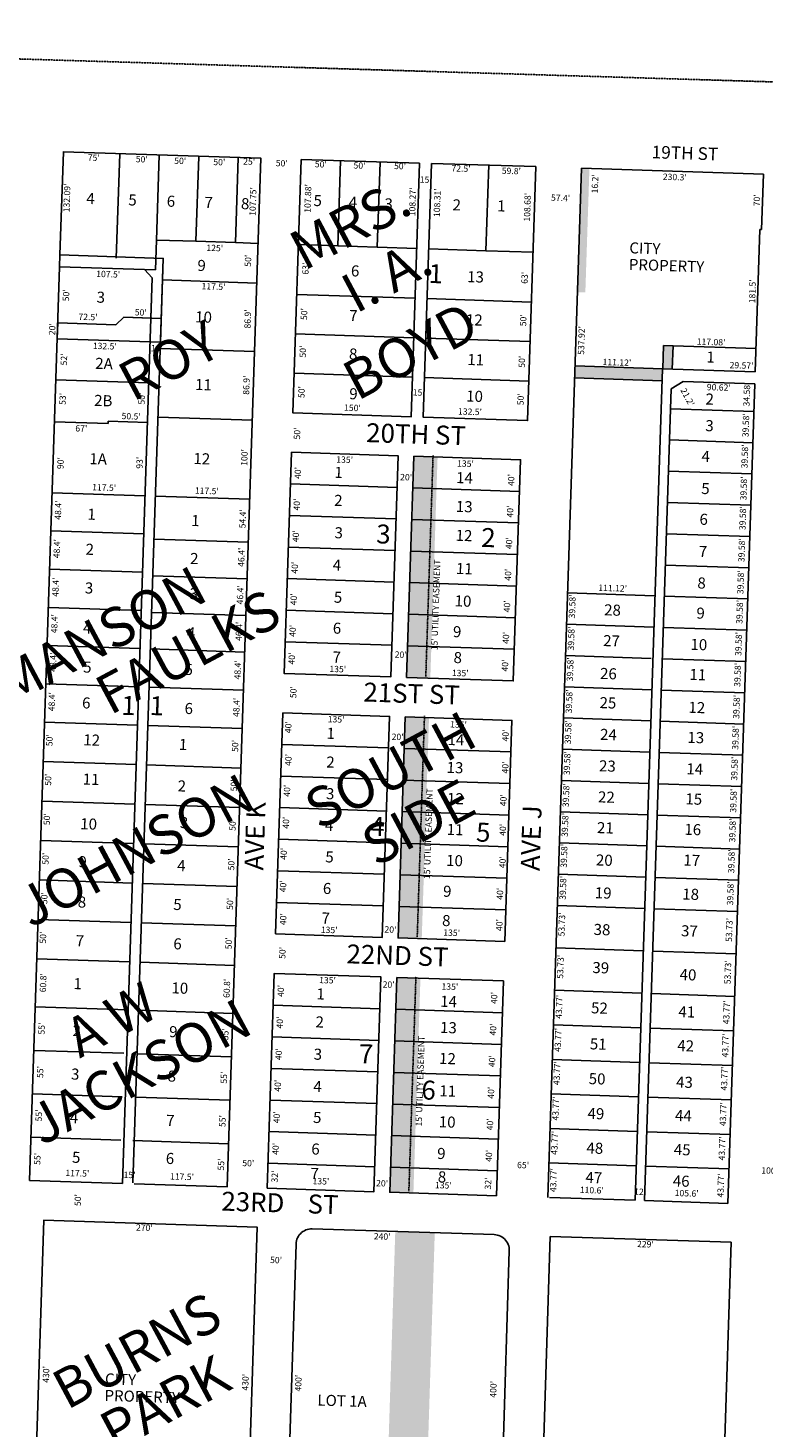
# Model space of a CAD drawing. Extents: x 947268 to 1905164, y 7267850 to 14546462.
# Drawn here: x 948748 to 949679, y 7271600 to 7273372 of the extents above; entities that cross this region are included whole.
import ezdxf
from ezdxf.enums import TextEntityAlignment as Align

# ---------------------------------------------------------------- set-up
doc = ezdxf.new("R2010")
doc.units = 0
doc.linetypes.add('DASHDOT', pattern=[1, 0.5, -0.25, 0, -0.25])
doc.linetypes.add('HIDDEN', pattern=[0.375, 0.25, -0.125])
for name, color, linetype in [('1', 7, 'CONTINUOUS'), ('10', 7, 'CONTINUOUS'), ('11', 7, 'CONTINUOUS'), ('15', 7, 'CONTINUOUS'), ('19', 7, 'CONTINUOUS'), ('21', 7, 'CONTINUOUS'), ('22', 7, 'CONTINUOUS'), ('25', 7, 'CONTINUOUS'), ('6', 7, 'CONTINUOUS'), ('7', 7, 'CONTINUOUS')]:
    doc.layers.add(name, color=color, linetype=linetype)
doc.styles.add('ROMANC', font='ROMANC', dxfattribs={"height": 0.2})
doc.styles.add('ROMANS', font='ROMANS', dxfattribs={"height": 0.2})

msp = doc.modelspace()

# ---------------------------------------------------------------- linework, layer by layer
at = {"layer": '1', "color": 253, "linetype": 'HIDDEN'}
msp.add_lwpolyline([(947279.358, 7268029.074), (947448.407, 7273372.259), (952724.283, 7273211.743), (952554.619, 7267861.703), (947279.358, 7268029.074)], dxfattribs=at)
at = {"layer": '21', "color": 7, "linetype": 'DASHDOT'}
for p, q in [((949251.356, 7272551.604), (949260.552, 7272831.452)), ((949240.518, 7272221.781), (949249.714, 7272501.63)), ((949229.942, 7271899.965), (949238.876, 7272171.818))]:
    msp.add_line(p, q, dxfattribs=at)
at = {"layer": '25', "color": 212, "linetype": 'CONTINUOUS'}
msp.add_lwpolyline([(948788.521, 7273085.165), (948919.238, 7273080.644), (948915.754, 7272974.624), (948785.03, 7272978.92), (948785.687, 7272998.908), (948859.047, 7272996.498), (948869.371, 7273006.165), (948903.452, 7273005.044), (948905.132, 7273056.149), (948895.465, 7273066.472), (948788.023, 7273070.002)], close=True, dxfattribs=at)
for points in [[(949448.38, 7273194.821), (949458.374, 7273194.492), (949443.222, 7273037.907), (949453.217, 7273037.578)], [(949552.186, 7272970.36), (949564.179, 7272969.968), (949551.214, 7272940.797), (949563.207, 7272940.403)], [(949440.151, 7272944.446), (949550.692, 7272940.814), (949439.659, 7272929.455), (949550.199, 7272925.823)], [(949236.287, 7272830.141), (949266.271, 7272829.155), (949227.091, 7272550.292), (949257.075, 7272549.307)], [(949225.449, 7272500.318), (949255.433, 7272499.333), (949216.254, 7272220.47), (949246.237, 7272219.484)], [(949214.611, 7272170.506), (949244.596, 7272169.522), (949205.678, 7271898.653), (949235.663, 7271897.668)], [(949212.737, 7271848.993), (949262.712, 7271847.408), (949199.108, 7271419.208), (949249.084, 7271417.624)]]:
    msp.add_solid(points, dxfattribs=at)
at = {"layer": '6', "color": 7, "linetype": 'CONTINUOUS'}
for p, q in [((948792.81, 7273215.673), (948788.521, 7273085.165)), ((948792.815, 7273215.813), (948792.81, 7273215.673)), ((949243.483, 7273201.375), (949093.551, 7273205.911)), ((949390.717, 7273196.946), (949258.477, 7273200.921)), ((949405.571, 7271892.084), (949448.38, 7273194.821)), ((949448.38, 7273194.821), (949678.555, 7273187.258)), ((949678.555, 7273187.258), (949676.256, 7273117.296)), ((949668.23, 7272936.962), (949674.157, 7273117.364)), ((949674.157, 7273117.364), (949676.256, 7273117.296)), ((948788.521, 7273085.165), (948788.023, 7273070.002)), ((948788.023, 7273070.002), (948750.024, 7271913.626)), ((948895.465, 7273066.472), (948788.023, 7273070.002)), ((948867.461, 7271909.767), (948905.132, 7273056.149)), ((948905.132, 7273056.149), (948895.465, 7273066.472)), ((948909.277, 7273066.018), (948895.465, 7273066.472)), ((949550.692, 7272940.814), (949516.11, 7271888.442)), ((949668.23, 7272936.962), (949550.692, 7272940.814)), ((949528.104, 7271888.048), (949561.865, 7272915.434)), ((949561.865, 7272915.434), (949577.159, 7272924.774)), ((949577.159, 7272924.774), (949667.73, 7272921.798)), ((949667.73, 7272921.798), (949633.647, 7271884.58)), ((948750.024, 7271913.626), (948867.461, 7271909.767)), ((949516.11, 7271888.442), (949407.669, 7271892.016)), ((949633.647, 7271884.58), (949528.104, 7271888.048)), ((949337.674, 7271845.031), (949107.79, 7271852.321)), ((949087.166, 7271832.965), (949074.805, 7271443.16)), ((949408.639, 7271842.791), (949389.306, 7271233.097)), ((949637.524, 7271835.533), (949408.639, 7271842.791)), ((949618.191, 7271225.839), (949637.524, 7271835.533)), ((949344.67, 7271434.603), (949357.031, 7271824.407))]:
    msp.add_line(p, q, dxfattribs=at)
for points in [[(948882.452, 7271909.274), (948999.89, 7271905.416), (949042.675, 7273207.463), (948792.81, 7273215.673)], [(949093.551, 7273205.911), (949083.014, 7272885.204), (949232.932, 7272880.278), (949243.483, 7273201.375)], [(949258.477, 7273200.921), (949247.924, 7272879.785), (949380.153, 7272875.44), (949390.717, 7273196.946)], [(948880.791, 7271910.615), (948919.238, 7273080.644), (948788.521, 7273085.165)], [(949081.371, 7272835.232), (949216.298, 7272830.798), (949207.102, 7272550.948), (949072.175, 7272555.382), (949081.371, 7272835.232)], [(949236.287, 7272830.141), (949371.214, 7272825.706), (949362.018, 7272545.858), (949227.091, 7272550.292), (949236.287, 7272830.141)], [(949061.337, 7272225.56), (949070.534, 7272505.409), (949205.461, 7272500.976), (949196.264, 7272221.126), (949061.337, 7272225.56)], [(949225.449, 7272500.318), (949360.377, 7272495.885), (949351.181, 7272216.036), (949216.254, 7272220.47), (949225.449, 7272500.318)], [(949050.762, 7271903.744), (949059.695, 7272175.597), (949194.622, 7272171.163), (949185.689, 7271899.31), (949050.762, 7271903.744)], [(949214.611, 7272170.506), (949349.539, 7272166.073), (949340.606, 7271894.219), (949205.678, 7271898.653), (949214.611, 7272170.506)], [(948754.333, 7271433.323), (948767.961, 7271863.106), (949037.826, 7271854.549), (949024.197, 7271424.765), (948754.333, 7271433.323)], [(949087.166, 7271832.965), (949087.342, 7271835.051), (949087.734, 7271837.106), (949088.34, 7271839.11), (949089.152, 7271841.04), (949090.162, 7271842.875), (949091.357, 7271844.594), (949092.725, 7271846.177), (949094.25, 7271847.61), (949095.918, 7271848.875), (949097.71, 7271849.96), (949099.604, 7271850.85), (949101.582, 7271851.537), (949103.62, 7271852.016), (949105.696, 7271852.277), (949107.79, 7271852.321)], [(949337.674, 7271845.031), (949339.76, 7271844.855), (949341.816, 7271844.462), (949343.82, 7271843.856), (949345.75, 7271843.045), (949347.585, 7271842.035), (949349.303, 7271840.84), (949350.888, 7271839.473), (949352.32, 7271837.946), (949353.585, 7271836.278), (949354.67, 7271834.487), (949355.56, 7271832.593), (949356.247, 7271830.615), (949356.726, 7271828.577), (949356.987, 7271826.501), (949357.031, 7271824.407)]]:
    msp.add_lwpolyline(points, dxfattribs=at)
at = {"layer": '7', "color": 7, "linetype": 'CONTINUOUS'}
for p, q in [((948864.086, 7273213.139), (948859.747, 7273081.121)), ((948914.054, 7273211.358), (948910.524, 7273103.916)), ((948964.027, 7273209.715), (948960.496, 7273102.273)), ((949014, 7273208.074), (949010.469, 7273100.631)), ((949143.525, 7273204.27), (949139.982, 7273096.447)), ((949193.498, 7273202.626), (949189.956, 7273094.805)), ((949327.382, 7273090.289), (949330.951, 7273198.91)), ((948910.524, 7273103.916), (948909.277, 7273066.018)), ((948960.496, 7273102.273), (948910.524, 7273103.916)), ((949010.469, 7273100.631), (948960.496, 7273102.273)), ((949039.133, 7273099.689), (949010.469, 7273100.631)), ((949090.009, 7273098.09), (949139.982, 7273096.447)), ((949139.982, 7273096.447), (949189.956, 7273094.805)), ((949189.956, 7273094.805), (949239.928, 7273093.163)), ((949327.382, 7273090.289), (949255.02, 7273092.667)), ((949387.148, 7273088.325), (949327.382, 7273090.289)), ((948918.343, 7273053.382), (949037.483, 7273049.466)), ((949087.94, 7273035.123), (949237.859, 7273030.197)), ((949385.079, 7273025.359), (949252.651, 7273029.711)), ((948859.047, 7272996.498), (948869.371, 7273006.165)), ((948869.371, 7273006.165), (948916.741, 7273004.608)), ((948785.687, 7272998.908), (948859.047, 7272996.498)), ((949086.298, 7272985.15), (949236.216, 7272980.224)), ((948785.03, 7272978.92), (948915.754, 7272974.624)), ((949383.438, 7272975.387), (949251.008, 7272979.738)), ((949551.214, 7272940.797), (949552.186, 7272970.36)), ((949552.186, 7272970.36), (949564.179, 7272969.968)), ((949563.207, 7272940.403), (949564.179, 7272969.968)), ((949564.179, 7272969.968), (949669.199, 7272966.516)), ((948915.489, 7272966.528), (949034.63, 7272962.613)), ((949084.655, 7272935.178), (949234.574, 7272930.251)), ((949440.151, 7272944.446), (949551.214, 7272940.797)), ((948783.322, 7272926.947), (948900.759, 7272923.089)), ((949381.795, 7272925.413), (949249.366, 7272929.766)), ((949439.659, 7272929.455), (949550.199, 7272925.823)), ((948912.635, 7272879.675), (949031.776, 7272875.76)), ((949561.04, 7272890.345), (949666.583, 7272886.877)), ((948781.581, 7272873.976), (948849.445, 7272871.746)), ((948849.445, 7272871.746), (948849.544, 7272874.745)), ((948849.544, 7272874.745), (948899.117, 7272873.116)), ((949559.739, 7272850.787), (949665.283, 7272847.318)), ((949558.44, 7272811.227), (949663.983, 7272807.76)), ((949214.984, 7272790.819), (949080.057, 7272795.253)), ((949369.9, 7272785.728), (949234.973, 7272790.162)), ((948778.626, 7272784.025), (948896.063, 7272780.166)), ((948909.35, 7272779.729), (949028.492, 7272775.815)), ((949213.671, 7272750.841), (949078.744, 7272755.275)), ((949557.14, 7272771.669), (949662.683, 7272768.201)), ((949368.587, 7272745.749), (949233.66, 7272750.184)), ((948777.036, 7272735.651), (948894.473, 7272731.792)), ((948907.564, 7272725.359), (949026.704, 7272721.444)), ((949555.84, 7272732.11), (949661.384, 7272728.642)), ((949212.357, 7272710.862), (949077.429, 7272715.296)), ((949367.273, 7272705.772), (949232.346, 7272710.205)), ((948775.447, 7272687.277), (948892.883, 7272683.419)), ((949554.54, 7272692.552), (949660.083, 7272689.083)), ((948906.04, 7272678.983), (949025.181, 7272675.068)), ((949211.043, 7272670.885), (949076.116, 7272675.317)), ((949365.959, 7272665.793), (949231.032, 7272670.227)), ((949430.713, 7272657.191), (949540.866, 7272653.397)), ((949553.24, 7272652.993), (949658.784, 7272649.525)), ((948773.857, 7272638.902), (948891.294, 7272635.043)), ((948904.516, 7272632.609), (949023.658, 7272628.693)), ((949209.73, 7272630.905), (949074.803, 7272635.338)), ((949364.646, 7272625.815), (949229.718, 7272630.249)), ((949429.412, 7272617.632), (949539.947, 7272613.826)), ((949551.94, 7272613.434), (949657.483, 7272609.966)), ((949208.415, 7272590.927), (949073.488, 7272595.361)), ((948772.267, 7272590.529), (948889.704, 7272586.67)), ((948902.993, 7272586.233), (949022.133, 7272582.319)), ((949363.332, 7272585.836), (949228.405, 7272590.271)), ((949428.113, 7272578.074), (949536.548, 7272574.339)), ((949550.641, 7272573.876), (949656.184, 7272570.408)), ((948770.679, 7272542.155), (948888.114, 7272538.296)), ((948901.402, 7272537.86), (949020.543, 7272533.945)), ((949426.813, 7272538.515), (949537.347, 7272534.708)), ((949549.34, 7272534.317), (949654.884, 7272530.849)), ((948769.088, 7272493.782), (948886.526, 7272489.923)), ((948899.813, 7272489.485), (949018.954, 7272485.57)), ((949425.513, 7272498.958), (949536.047, 7272495.15)), ((949548.041, 7272494.759), (949653.584, 7272491.29)), ((949204.146, 7272460.997), (949069.219, 7272465.431)), ((949359.063, 7272455.906), (949224.136, 7272460.34)), ((949424.213, 7272459.399), (949534.466, 7272455.6)), ((949546.74, 7272455.199), (949652.284, 7272451.732)), ((948767.447, 7272443.809), (948884.882, 7272439.949)), ((948898.17, 7272439.513), (949017.311, 7272435.597)), ((949202.833, 7272421.019), (949067.906, 7272425.453)), ((949357.749, 7272415.928), (949222.822, 7272420.362)), ((949422.913, 7272419.841), (949533.185, 7272416.042)), ((949545.441, 7272415.641), (949650.984, 7272412.172)), ((948765.804, 7272393.835), (948883.241, 7272389.976)), ((948896.528, 7272389.539), (949015.67, 7272385.624)), ((949201.52, 7272381.04), (949066.592, 7272385.475)), ((949356.435, 7272375.949), (949221.508, 7272380.383)), ((949421.613, 7272380.282), (949531.906, 7272376.481)), ((949544.141, 7272376.082), (949649.684, 7272372.614)), ((948764.162, 7272343.862), (948881.598, 7272340.003)), ((948894.887, 7272339.567), (949014.026, 7272335.652)), ((949200.205, 7272341.062), (949065.278, 7272345.495)), ((949355.122, 7272335.972), (949220.195, 7272340.405)), ((949420.314, 7272340.723), (949530.624, 7272336.923)), ((949542.841, 7272336.524), (949648.385, 7272333.055)), ((948762.519, 7272293.889), (948879.957, 7272290.03)), ((949198.892, 7272301.083), (949063.965, 7272305.517)), ((949353.808, 7272295.993), (949218.88, 7272300.426)), ((949419.013, 7272301.164), (949529.345, 7272297.363)), ((949541.541, 7272296.965), (949647.084, 7272293.497)), ((948893.244, 7272289.594), (949012.385, 7272285.678)), ((949197.578, 7272261.105), (949062.651, 7272265.538)), ((949352.494, 7272256.015), (949217.567, 7272260.449)), ((949417.714, 7272261.606), (949528.064, 7272257.804)), ((948760.878, 7272243.916), (948878.313, 7272240.057)), ((949540.242, 7272257.407), (949645.784, 7272253.938)), ((948891.602, 7272239.62), (949010.744, 7272235.706)), ((949415.949, 7272207.905), (949526.325, 7272204.103)), ((948759.235, 7272193.943), (948876.672, 7272190.085)), ((948889.959, 7272189.648), (949009.101, 7272185.733)), ((949538.476, 7272203.706), (949644.02, 7272200.237)), ((949414.184, 7272154.204), (949524.588, 7272150.401)), ((949193.298, 7272130.854), (949058.371, 7272135.287)), ((949536.711, 7272150.006), (949642.255, 7272146.537)), ((948757.239, 7272133.175), (948874.675, 7272129.317)), ((948887.963, 7272128.88), (949007.104, 7272124.965)), ((949348.213, 7272125.762), (949213.286, 7272130.197)), ((949412.748, 7272110.516), (949523.174, 7272106.713)), ((949535.276, 7272106.318), (949640.819, 7272102.85)), ((949191.984, 7272090.875), (949057.057, 7272095.309)), ((949346.9, 7272085.784), (949211.973, 7272090.218)), ((948755.433, 7272078.205), (948869.191, 7272074.467)), ((948886.156, 7272073.91), (949005.297, 7272069.995)), ((949411.313, 7272066.83), (949521.76, 7272063.026)), ((949190.67, 7272050.897), (949055.743, 7272055.331)), ((949345.587, 7272045.805), (949210.659, 7272050.24)), ((949533.841, 7272062.632), (949639.384, 7272059.164)), ((948753.626, 7272023.235), (948867.385, 7272019.497)), ((948884.35, 7272018.939), (949003.491, 7272015.025)), ((949189.357, 7272010.918), (949054.429, 7272015.352)), ((949344.272, 7272005.827), (949209.345, 7272010.261)), ((949409.877, 7272023.144), (949520.346, 7272019.338)), ((949532.406, 7272018.946), (949637.949, 7272015.477)), ((949188.043, 7271970.94), (949053.116, 7271975.373)), ((949408.442, 7271979.458), (949518.933, 7271975.652)), ((949530.969, 7271975.259), (949636.513, 7271971.792)), ((948751.82, 7271968.264), (948865.579, 7271964.526)), ((948880.57, 7271964.034), (949001.684, 7271960.054)), ((949342.959, 7271965.849), (949208.032, 7271970.283)), ((949186.729, 7271930.961), (949051.802, 7271935.394)), ((949341.645, 7271925.871), (949206.718, 7271930.304)), ((949407.006, 7271935.772), (949517.518, 7271931.965)), ((949529.534, 7271931.573), (949635.077, 7271928.104))]:
    msp.add_line(p, q, dxfattribs=at)

# ---------------------------------------------------------------- texts
at = {"layer": '10', "color": 134, "linetype": 'CONTINUOUS', "style": 'ROMANS'}
for s, rotation, p in [(' 4', 358.1179, (948817.454, 7273149.665)), (' 5', 358.1179, (948870.558, 7273147.921)), (' 6', 358.1179, (948919.174, 7273146.323)), (' 7', 358.1179, (948966.898, 7273144.754)), ('8', 358.1179, (949017.342, 7273143.096)), (' 5', 358.1179, (949104.838, 7273147.141)), (' 4', 358.1179, (949149.46, 7273145.04)), (' 3', 358.1179, (949194.54, 7273142.923)), (' 2', 358.1179, (949280.765, 7273141.714)), (' 1', 358.1179, (949337.143, 7273140.353)), (' 9', 358.1179, (948957.947, 7273065.014)), (' 6', 358.1179, (949152.192, 7273058.131)), ('13', 358.1179, (949303.507, 7273050.625)), (' 3', 358.1179, (948830.448, 7273024.784)), ('10', 358.1179, (948959.421, 7272999.801)), (' 7', 358.1179, (949149.983, 7273001.543)), ('12', 358.1179, (949301.941, 7272996.109)), (' 8', 358.1179, (949149.73, 7272952.947)), ('2A', 358.1179, (948832.995, 7272940.907)), ('11', 358.1179, (949303.679, 7272945.75)), ('1', 358.1179, (949606.19, 7272948.949)), ('11', 358.1179, (948959.32, 7272914.135)), (' 9', 358.1179, (949150.074, 7272902.607)), ('2B', 358.1179, (948831.578, 7272894.018)), ('10', 358.1179, (949302.262, 7272899.571)), ('2', 358.1179, (949605.043, 7272895.715)), ('3', 358.1179, (949604.808, 7272862.092)), ('1A', 358.1179, (948825.536, 7272820.256)), ('12', 358.1179, (948957.146, 7272820.456)), ('4', 358.1179, (949600.056, 7272823.28)), (' 1', 358.1179, (949131.213, 7272803.109)), ('14', 358.1179, (949289.498, 7272796.283)), ('5', 358.1179, (949599.73, 7272782.514)), (' 2', 358.1179, (949130.951, 7272767.619)), ('13', 358.1179, (949289.206, 7272759.861)), (' 1', 358.1179, (948818.709, 7272750.11)), (' 1', 358.1179, (948950.124, 7272742.107)), ('6', 358.1179, (949597.437, 7272743.583)), (' 3', 358.1179, (949131.415, 7272726.677)), ('12', 358.1179, (949288.907, 7272723.241)), (' 2', 358.1179, (948816.475, 7272705.729)), (' 2', 358.1179, (948948.675, 7272694.082)), ('7', 358.1179, (949596.529, 7272702.78)), (' 4', 358.1179, (949129.167, 7272685.825)), ('11', 358.1179, (949289.336, 7272681.28)), (' 3', 358.1179, (948815.563, 7272656.766)), ('8', 358.1179, (949594.786, 7272662.946)), (' 3', 358.1179, (948947.911, 7272649.599)), (' 5', 358.1179, (949130.54, 7272645.028)), ('10', 358.1179, (949287.641, 7272640.291)), ('28', 358.1179, (949476.798, 7272628.913)), ('9', 358.1179, (949593.531, 7272624.761)), (' 4', 358.1179, (948813.201, 7272606.108)), (' 4', 358.1179, (948944.675, 7272599.914)), (' 6', 358.1179, (949129.255, 7272605.892)), (' 9', 358.1179, (949281.286, 7272601.442)), ('27', 358.1179, (949475.517, 7272589.951)), ('10', 358.1179, (949586.03, 7272585.243)), (' 7', 358.1179, (949128.96, 7272569.387)), (' 8', 358.1179, (949282.02, 7272568.692)), (' 5', 358.1179, (948813.383, 7272556.62)), (' 5', 358.1179, (948941.728, 7272553.676)), ('26', 358.1179, (949471.627, 7272548.396)), ('11', 358.1179, (949584.779, 7272547.184)), (' 6', 358.1179, (948812.074, 7272511.293)), ('25', 358.1179, (949470.975, 7272511.453)), (' 6', 358.1179, (948941.712, 7272504.253)), ('12', 358.1179, (949583.411, 7272505.546)), ('12', 358.1179, (948817.853, 7272464.392)), (' 1', 358.1179, (948934.545, 7272458.725)), (' 1', 358.1179, (949121.328, 7272472.804)), ('14', 358.1179, (949278.669, 7272464.742)), ('24', 358.1179, (949471.619, 7272471.311)), ('13', 358.1179, (949582.161, 7272467.506)), (' 2', 358.1179, (949121.036, 7272436.412)), ('13', 358.1179, (949277.511, 7272429.477)), ('23', 358.1179, (949470.311, 7272431.499)), ('14', 358.1179, (949580.854, 7272427.712)), ('11', 358.1179, (948817.125, 7272414.713)), (' 2', 358.1179, (948932.948, 7272406.18)), (' 3', 358.1179, (949120.627, 7272396.404)), ('12', 358.1179, (949278.029, 7272390.255)), ('22', 358.1179, (949469.018, 7272392.154)), ('15', 358.1179, (949579.603, 7272389.655)), ('10', 358.1179, (948814.013, 7272358.129)), (' 3', 358.1179, (948935.739, 7272359.811)), (' 4', 358.1179, (949119.312, 7272356.426)), ('11', 358.1179, (949277.645, 7272351.035)), ('21', 358.1179, (949467.739, 7272353.247)), ('16', 358.1179, (949578.337, 7272351.134)), (' 5', 358.1179, (949119.806, 7272316.387)), (' 9', 358.1179, (948807.366, 7272310.387)), (' 4', 358.1179, (948932.35, 7272305.38)), ('10', 358.1179, (949276.913, 7272311.826)), ('20', 358.1179, (949466.394, 7272312.314)), ('17', 358.1179, (949577.056, 7272312.171)), (' 6', 358.1179, (949116.686, 7272276.469)), (' 9', 358.1179, (949268.745, 7272272.86)), ('19', 358.1179, (949465.029, 7272270.801)), ('18', 358.1179, (949575.645, 7272269.223)), (' 8', 358.1179, (948806.59, 7272259.247)), (' 5', 358.1179, (948927.429, 7272256.154)), (' 7', 358.1179, (949115.042, 7272239.028)), (' 8', 358.1179, (949267.529, 7272235.824)), (' 7', 358.1179, (948803.992, 7272210.248)), ('38', 358.1179, (949463.504, 7272224.397)), ('37', 358.1179, (949574.117, 7272222.705)), (' 6', 358.1179, (948927.466, 7272206.35)), ('39', 358.1179, (949461.919, 7272176.155)), (' 1', 358.1179, (948801.123, 7272155.947)), ('40', 358.1179, (949572.295, 7272167.261)), ('10', 358.1179, (948929.383, 7272150.384)), (' 1', 358.1179, (949108.49, 7272142.919)), ('14', 358.1179, (949269.401, 7272133.444)), ('52', 358.1179, (949460.245, 7272125.174)), ('41', 358.1179, (949570.752, 7272120.305)), (' 2', 358.1179, (949107.325, 7272107.466)), (' 2', 358.1179, (948800.075, 7272096.531)), (' 9', 358.1179, (948922.141, 7272095.166)), ('13', 358.1179, (949269.219, 7272100.389)), ('51', 358.1179, (949458.745, 7272079.559)), ('42', 358.1179, (949569.341, 7272077.373)), (' 3', 358.1179, (949105.078, 7272066.613)), ('12', 358.1179, (949267.932, 7272061.189)), (' 3', 358.1179, (948798.06, 7272041.464)), (' 8', 358.1179, (948920.293, 7272038.931)), ('50', 358.1179, (949457.3, 7272035.556)), (' 4', 358.1179, (949104.638, 7272025.701)), ('11', 358.1179, (949268.392, 7272020.13)), ('43', 358.1179, (949567.826, 7272031.264)), (' 4', 358.1179, (948796.456, 7271986.385)), (' 7', 358.1179, (948918.45, 7271982.837)), (' 5', 358.1179, (949104.258, 7271986.595)), ('10', 358.1179, (949267.659, 7271980.922)), ('49', 358.1179, (949455.825, 7271991.525)), ('44', 358.1179, (949566.432, 7271988.827)), (' 6', 358.1179, (949102.041, 7271946.647)), ('48', 358.1179, (949454.416, 7271947.819)), ('45', 358.1179, (949565.02, 7271945.867)), (' 5', 358.1179, (948799.327, 7271936.123)), (' 6', 358.1179, (948917.957, 7271934.73)), (' 9', 358.1179, (949261.268, 7271940.992)), (' 7', 358.1179, (949101.025, 7271915.709)), (' 8', 358.1179, (949262.106, 7271911.422)), ('47', 358.1179, (949453.192, 7271910.553)), ('46', 358.1179, (949563.714, 7271906.113)), ('LOT 1A', 358.1838, (949114.055, 7271628.644))]:
    msp.add_text(s, height=13.999, rotation=rotation, dxfattribs=at).set_placement(p)
for s, rotation, p in [('CITY', 358.1179, (949509.151768, 7273101.102448)), ('PROPERTY', 358.1179, (949508.462768, 7273080.114448)), ('CITY', 358.1838, (948845.742675, 7271669.520967)), ('PROPERTY', 358.1838, (948845.076675, 7271648.533967))]:
    msp.add_text(s, height=13.999, rotation=rotation, dxfattribs=at).set_placement(p, align=Align.TOP_LEFT)
at = {"layer": '10', "color": 134, "linetype": 'CONTINUOUS', "style": 'ROMANC'}
for s, p in [('1', (949263.907363, 7273058.196962)), ('3', (949197.721782, 7272728.649732)), ('2', (949330.530782, 7272724.113732)), ('1', (948875.257363, 7272511.569962)), ('1', (948911.025363, 7272511.320962)), ('4', (949189.95517, 7272358.586488)), ('5', (949324.058782, 7272351.173732)), ('7', (949175.755782, 7272070.703732)), ('6', (949254.829782, 7272024.784732))]:
    msp.add_text(s, height=24, rotation=358.1179, dxfattribs=at).set_placement(p, align=Align.MIDDLE)
at = {"layer": '11', "color": 7, "linetype": 'CONTINUOUS', "style": 'ROMANS'}
for s, rotation, p in [("75'", 358.1179, (948831.250337, 7273207.109319)), ("50'", 358.1179, (948891.981337, 7273205.113319)), ("50'", 358.1179, (948940.629337, 7273203.063319)), ("50'", 358.1179, (948990.100337, 7273201.437319)), ("25'", 358.1179, (949027.872337, 7273202.215319)), ("50'", 358.1179, (949069.078337, 7273200.081319)), ("50'", 358.1179, (949118.515337, 7273198.731319)), ("50'", 358.1179, (949167.482337, 7273197.122319)), ("50'", 358.1179, (949218.718337, 7273196.448319)), ("72.5'", 358.1179, (949295.907021, 7273193.407576)), ("15'", 358.1179, (949251.277337, 7273179.279319)), ("59.8'", 358.1179, (949359.586021, 7273190.305576)), ("16.2'", 88.1179, (949466.446424, 7273175.004021)), ("230.3'", 358.1179, (949566.368863, 7273182.583204)), ("132.09'", 88.1179, (948798.280168, 7273157.136705)), ("107.75'", 88.1179, (949033.692168, 7273152.650705)), ("107.88'", 88.1179, (949103.184168, 7273156.500705)), ("108.27'", 88.1179, (949235.559168, 7273152.150705)), ("108.31'", 88.1179, (949266.780168, 7273151.125705)), ("108.68'", 88.1179, (949380.861168, 7273145.356705)), ("57.4'", 358.1179, (949421.877021, 7273156.190576)), ("70'", 88.1179, (949671.243681, 7273154.106337)), ("125'", 358.1179, (948984.323179, 7273092.770947)), ("50'", 88.1179, (949027.477681, 7273077.663337)), ("63'", 88.1179, (949100.265681, 7273067.644337)), ("107.5'", 358.1179, (948849.529863, 7273059.667204)), ("63'", 88.1179, (949377.421681, 7273056.034337)), ("50'", 88.1179, (948797.259681, 7273033.935337)), ("117.5'", 358.1179, (948982.783863, 7273044.028204)), ("181.5'", 88.1179, (949665.577796, 7273038.916863)), ("72.5'", 358.1179, (948823.963021, 7273005.460576)), ("50'", 358.1179, (948890.747337, 7273011.254319)), ("86.9'", 88.1179, (949027.072424, 7273003.925021)), ("50'", 88.1179, (949098.374681, 7273010.155337)), ("50'", 88.1179, (949375.655681, 7273002.296337)), ("20'", 88.1179, (948779.706681, 7272990.965337)), ("132.5'", 358.1179, (948845.239863, 7272968.594204)), ("15'", 358.1179, (948910.988337, 7272965.739319)), ("50'", 88.1179, (949096.814681, 7272962.667337)), ("117.08'", 358.1179, (949612.314705, 7272973.873832)), ("52'", 88.1179, (948794.589681, 7272952.702337)), ("50'", 88.1179, (949373.930681, 7272949.806337)), ("111.12'", 358.1179, (949493.172705, 7272948.021832)), ("29.57'", 358.1179, (949650.832863, 7272944.147204)), ("86.9'", 88.1179, (949025.329424, 7272920.160021)), ("50'", 88.1179, (949095.131681, 7272911.428337)), ("15'", 358.1179, (949242.425337, 7272909.915319)), ("21.2'", 298.1179, (949581.589744, 7272904.584796)), ("90.62'", 358.1179, (949622.021863, 7272916.356204)), ("34.58'", 88.1179, (949658.484796, 7272908.381863)), ("53'", 88.1179, (948792.946681, 7272902.710337)), ("50'", 88.1179, (948892.975681, 7272903.178337)), ("50'", 88.1179, (949372.370681, 7272902.317337)), ("50.5'", 358.1179, (948878.593021, 7272879.807576)), ("150'", 358.1179, (949158.560179, 7272890.443947)), ("132.5'", 358.1179, (949307.232863, 7272885.558204)), ("39.58'", 88.1179, (949657.206796, 7272869.516863)), ("67'", 358.1179, (948815.513337, 7272864.365319)), ("50'", 88.1179, (949089.551681, 7272858.974337)), ("39.58'", 88.1179, (949655.909796, 7272830.022863)), ("90'", 88.1179, (948790.277681, 7272821.477337)), ("93'", 88.1179, (948890.306681, 7272821.945337)), ("100'", 88.1179, (949022.826053, 7272828.640179)), ("135'", 358.1179, (949148.672179, 7272824.881947)), ("135'", 358.1179, (949301.546179, 7272819.858947)), ("40'", 88.1179, (949090.513681, 7272808.989337)), ("20'", 358.1179, (949226.459337, 7272802.642319)), ("117.5'", 358.1179, (948844.405863, 7272789.601204)), ("117.5'", 358.1179, (948974.283863, 7272785.333204)), ("40'", 88.1179, (949360.368681, 7272800.122337)), ("39.58'", 88.1179, (949654.576796, 7272789.482863)), ("48.4'", 88.1179, (948787.182424, 7272761.951021)), ("40'", 88.1179, (949089.200681, 7272769.012337)), ("54.4'", 88.1179, (949020.650424, 7272751.030021)), ("40'", 88.1179, (949359.054681, 7272760.143337)), ("39.58'", 88.1179, (949653.340796, 7272751.837863)), ("48.4'", 88.1179, (948785.580424, 7272713.212021)), ("40'", 88.1179, (949087.886681, 7272729.033337)), ("40'", 88.1179, (949357.740681, 7272720.165337)), ("39.58'", 88.1179, (949652.008796, 7272711.298863)), ("46.4'", 88.1179, (949019.047424, 7272702.290021)), ("40'", 88.1179, (949086.572681, 7272689.055337)), ("40'", 88.1179, (949356.427681, 7272680.187337)), ("39.58'", 88.1179, (949650.676796, 7272670.757863)), ("48.4'", 88.1179, (948783.979424, 7272664.471021)), ("46.4'", 88.1179, (949017.487424, 7272654.800021)), ("111.12'", 358.1179, (949487.753705, 7272662.273832)), ("40'", 88.1179, (949085.259681, 7272649.076337)), ("39.58'", 88.1179, (949437.625796, 7272640.073863)), ("40'", 88.1179, (949355.113681, 7272640.209337)), ("39.58'", 88.1179, (949649.438796, 7272633.112863)), ("48.4'", 88.1179, (948782.460424, 7272618.232021)), ("46.4'", 88.1179, (949015.968424, 7272608.560021)), ("40'", 88.1179, (949083.945681, 7272609.097337)), ("39.58'", 88.1179, (949436.293796, 7272599.533863)), ("40'", 88.1179, (949353.799681, 7272600.230337)), ("39.58'", 88.1179, (949648.107796, 7272592.572863)), ("48.4'", 88.1179, (948780.857424, 7272569.491021)), ("40'", 88.1179, (949082.795681, 7272574.116337)), ("20'", 358.1179, (949219.583337, 7272578.010319)), ("48.4'", 88.1179, (949014.367424, 7272559.821021)), ("135'", 358.1179, (949139.961179, 7272559.809947)), ("135'", 358.1179, (949294.879179, 7272554.718947)), ("40'", 88.1179, (949352.649681, 7272565.248337)), ("39.58'", 88.1179, (949435.009796, 7272560.441863)), ("39.58'", 88.1179, (949646.822796, 7272553.481863)), ("48.4'", 88.1179, (948779.216424, 7272519.503021)), ("50'", 88.1179, (949084.818681, 7272531.600337)), ("39.58'", 88.1179, (949433.676796, 7272519.900863)), ("39.58'", 88.1179, (949645.490796, 7272512.939863)), ("48.4'", 88.1179, (949012.806424, 7272512.331021)), ("40'", 88.1179, (949078.429681, 7272487.283337)), ("135'", 358.1179, (949137.871179, 7272496.191947)), ("135'", 358.1179, (949292.739179, 7272489.586947)), ("39.58'", 88.1179, (949432.392796, 7272480.807863)), ("50'", 88.1179, (948776.271681, 7272470.743337)), ("20'", 358.1179, (949215.659337, 7272473.955319)), ("40'", 88.1179, (949353.271681, 7272476.738337)), ("39.58'", 88.1179, (949644.205796, 7272473.847863)), ("50'", 88.1179, (949011.202681, 7272463.528337)), ("39.58'", 88.1179, (949431.107796, 7272441.715863)), ("40'", 88.1179, (949078.577681, 7272445.742337)), ("40'", 88.1179, (949352.949681, 7272436.222337)), ("39.58'", 88.1179, (949642.920796, 7272434.755863)), ("50'", 88.1179, (948774.628681, 7272420.771337)), ("50'", 88.1179, (949009.560681, 7272413.555337)), ("40'", 88.1179, (949076.792681, 7272406.789337)), ("40'", 88.1179, (949350.578681, 7272394.765337)), ("39.58'", 88.1179, (949429.774796, 7272401.174863)), ("39.58'", 88.1179, (949641.588796, 7272394.214863)), ("50'", 88.1179, (948772.987681, 7272370.797337)), ("50'", 88.1179, (949007.917681, 7272363.582337)), ("40'", 88.1179, (949075.462681, 7272366.305337)), ("39.58'", 88.1179, (949428.538796, 7272363.531863)), ("39.58'", 88.1179, (949640.351796, 7272356.571863)), ("40'", 88.1179, (949349.850681, 7272357.289337)), ("40'", 88.1179, (949072.653681, 7272326.882337)), ("39.58'", 88.1179, (949427.253796, 7272324.438863)), ("39.58'", 88.1179, (949639.066796, 7272317.477863)), ("50'", 88.1179, (948771.344681, 7272320.825337)), ("50'", 88.1179, (949006.275681, 7272313.609337)), ("40'", 88.1179, (949349.512681, 7272316.269337)), ("39.58'", 88.1179, (949425.921796, 7272283.898863)), ("50'", 88.1179, (948769.703681, 7272270.851337)), ("40'", 88.1179, (949071.809681, 7272285.879337)), ("40'", 88.1179, (949346.183681, 7272276.357337)), ("39.58'", 88.1179, (949637.735796, 7272276.937863)), ("50'", 88.1179, (949004.634681, 7272263.635337)), ("40'", 88.1179, (949071.958681, 7272244.294337)), ("40'", 88.1179, (949345.388681, 7272236.824337)), ("53.73'", 88.1179, (949424.398796, 7272237.566863)), ("53.73'", 88.1179, (949636.212796, 7272230.605863)), ("50'", 88.1179, (948768.060681, 7272220.879337)), ("135'", 358.1179, (949129.110179, 7272229.605947)), ("20'", 358.1179, (949206.637337, 7272230.090319)), ("135'", 358.1179, (949284.077179, 7272226.028947)), ("50'", 88.1179, (949002.991681, 7272213.663337)), ("50'", 88.1179, (949070.939681, 7272201.495337)), ("53.73'", 88.1179, (949422.639796, 7272183.995863)), ("53.73'", 88.1179, (949634.452796, 7272177.034863)), ("60.8'", 88.1179, (948768.250424, 7272163.799021)), ("135'", 358.1179, (949127.021179, 7272165.986947)), ("60.8'", 88.1179, (949000.663424, 7272156.665021)), ("40'", 88.1179, (949068.969681, 7272153.353337)), ("20'", 358.1179, (949204.347337, 7272160.414319)), ("135'", 358.1179, (949281.837179, 7272157.867947)), ("40'", 88.1179, (949338.823681, 7272144.486337)), ("43.77'", 88.1179, (949420.973796, 7272133.320863)), ("43.77'", 88.1179, (949632.786796, 7272126.359863)), ("40'", 88.1179, (949067.655681, 7272113.375337)), ("55'", 88.1179, (948766.343681, 7272105.767337)), ("55'", 88.1179, (948998.755681, 7272098.634337)), ("40'", 88.1179, (949337.509681, 7272104.508337)), ("43.77'", 88.1179, (949419.592796, 7272091.333863)), ("43.77'", 88.1179, (949631.406796, 7272084.371863)), ("40'", 88.1179, (949066.341681, 7272073.397337)), ("40'", 88.1179, (949336.196681, 7272064.529337)), ("43.77'", 88.1179, (949418.213796, 7272049.344863)), ("55'", 88.1179, (948764.537681, 7272050.797337)), ("55'", 88.1179, (948996.949681, 7272043.663337)), ("43.77'", 88.1179, (949630.027796, 7272042.382863)), ("40'", 88.1179, (949065.028681, 7272033.418337)), ("40'", 88.1179, (949334.882681, 7272024.550337)), ("43.77'", 88.1179, (949416.738796, 7272004.460863)), ("43.77'", 88.1179, (949628.552796, 7271997.500863)), ("55'", 88.1179, (948762.731681, 7271995.827337)), ("55'", 88.1179, (948995.143681, 7271988.693337)), ("40'", 88.1179, (949063.714681, 7271993.439337)), ("40'", 88.1179, (949333.568681, 7271984.573337)), ("43.77'", 88.1179, (949415.311796, 7271961.024863)), ("40'", 88.1179, (949062.400681, 7271953.461337)), ("43.77'", 88.1179, (949627.124796, 7271954.064863)), ("55'", 88.1179, (948760.923681, 7271940.857337)), ("55'", 88.1179, (948993.336681, 7271933.723337)), ("50'", 358.1179, (949026.766337, 7271934.393319)), ("40'", 88.1179, (949332.255681, 7271944.593337)), ("117.5'", 358.1179, (948810.487863, 7271921.644204)), ("15'", 358.1179, (948876.607337, 7271919.472319)), ("117.5'", 358.1179, (948942.916863, 7271917.293204)), ("32'", 88.1179, (949061.251681, 7271918.480337)), ("65'", 358.1179, (949374.434337, 7271931.902319)), ("43.77'", 88.1179, (949413.765796, 7271913.995863)), ("43.77'", 88.1179, (949625.579796, 7271907.034863)), ("100'", 358.1179, (949686.429179, 7271924.960947)), ("135'", 358.1179, (949118.659179, 7271911.518947)), ("20'", 358.1179, (949196.085337, 7271908.974319)), ("135'", 358.1179, (949273.575179, 7271906.427947)), ("32'", 88.1179, (949331.105681, 7271909.613337)), ("110.6'", 358.1179, (949461.336863, 7271900.257204)), ("50'", 88.1838, (948812.169804, 7271888.683085)), ("12'", 358.1179, (949522.508337, 7271898.248319)), ("105.6'", 358.1179, (949581.371863, 7271896.313204)), ("270'", 358.1838, (948895.322075, 7271852.689423)), ("240'", 358.1838, (949196.151075, 7271841.638423)), ("229'", 358.1838, (949529.225075, 7271831.835423)), ("50'", 358.1838, (949061.886085, 7271811.762196)), ("430'", 88.1838, (948771.915577, 7271668.054075)), ("430'", 88.1838, (949024.119577, 7271658.113075)), ("400'", 88.1838, (949091.098577, 7271656.961075)), ("400'", 88.1838, (949337.796577, 7271649.139075))]:
    msp.add_text(s, height=8, rotation=rotation, dxfattribs=at).set_placement(p, align=Align.MIDDLE)
msp.add_text("537.92'", height=8, rotation=88.1179, dxfattribs=at).set_placement((949444.221326, 7272976.950077), align=Align.TOP_CENTER)
at = {"layer": '15', "color": 30, "linetype": 'CONTINUOUS', "style": 'ROMANC'}
for s, rotation, p in [('MRS.', 28.1179, (949158.500191, 7273118.091724)), ('I. A.', 28.1179, (949204.756143, 7273053.535949)), ('BOYD', 28.1179, (949234.750197, 7272958.070577)), ('ROY', 28.1179, (948929.298365, 7272945.469406)), ('MANSON', 28.1179, (948843.396729, 7272597.926539)), ('FAULKS', 28.1179, (948953.298639, 7272577.017587)), ('SOUTH', 28.1179, (949209.398293, 7272427.305629)), ('JOHNSON', 28.1179, (948886.561249, 7272325.748553)), ('SIDE', 28.1179, (949244.747927, 7272361.15872)), ('A W', 28.1179, (948856.205337, 7272111.527578)), ('JACKSON', 28.1179, (948891.717145, 7272045.469625)), ('BURNS', 28.1838, (948888.672475, 7271692.442979)), ('PARK', 28.1838, (948924.272526, 7271626.429368))]:
    msp.add_text(s, height=50, rotation=rotation, dxfattribs=at).set_placement(p, align=Align.MIDDLE)
at = {"layer": '19', "color": 1, "linetype": 'CONTINUOUS', "style": 'ROMANC'}
for s, height, rotation, p in [('19TH ST', 16, 358.1179, (949579.156331, 7273211.952197)), ('20TH ST', 24, 358.1179, (949239.003915, 7272854.977032)), ('21ST ST', 24, 358.1179, (949233.34586, 7272526.698071)), ('AVE K', 24, 88.1179, (949038.392723, 7272349.279894)), ('AVE J', 24, 88.1179, (949387.75866, 7272346.798392)), ('22ND ST', 24, 358.1179, (949215.529527, 7272195.215276)), ('23RD    ST', 24, 358.1838, (949066.771003, 7271881.96634))]:
    msp.add_text(s, height=height, rotation=rotation, dxfattribs=at).set_placement(p, align=Align.MIDDLE)
at = {"layer": '22', "color": 3, "linetype": 'CONTINUOUS', "style": 'ROMANS'}
for p in [(949265.04378, 7272642.012933), (949255.52678, 7272352.385933), (949245.23478, 7272039.199933)]:
    msp.add_text("15' UTILITY EASEMENT", height=8, rotation=88.1179, dxfattribs=at).set_placement(p, align=Align.MIDDLE)

doc.saveas('drawing.dxf')
